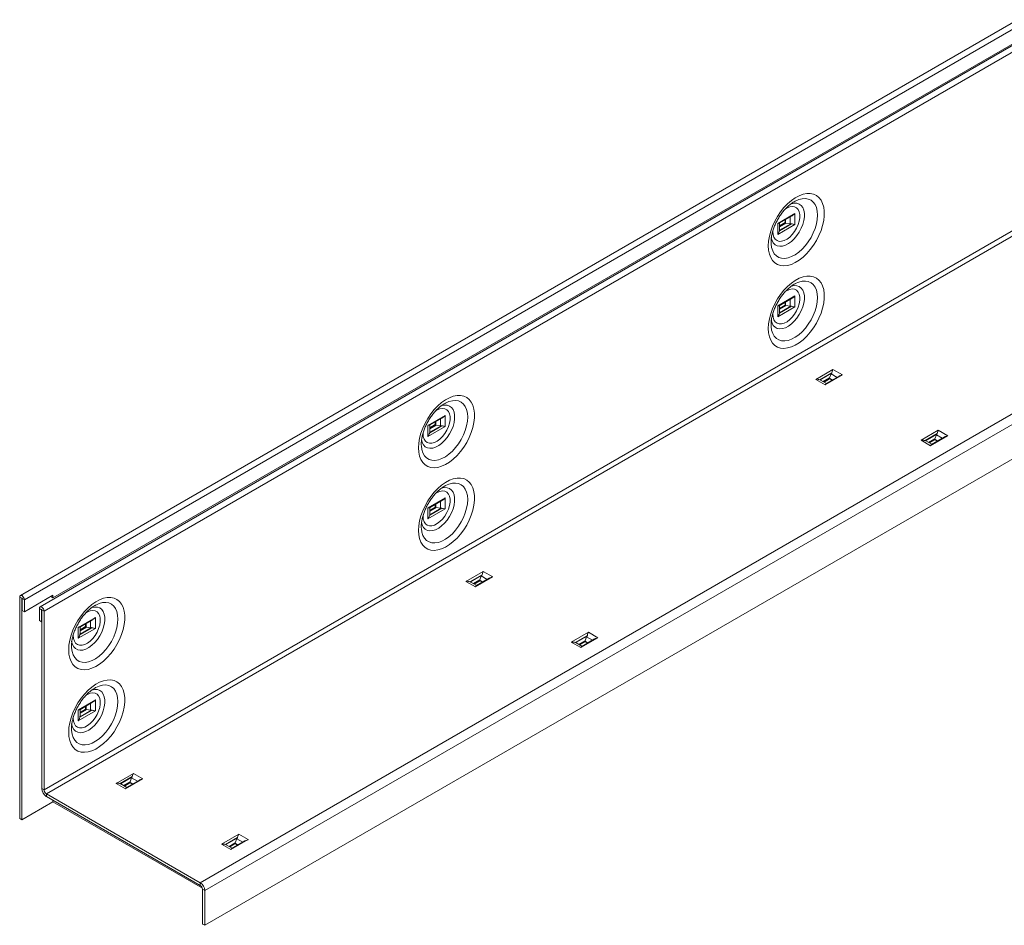
# Model space of a CAD drawing. Units: millimetres. Extents: x 4887 to 6987, y 404 to 3374.
# Drawn here: x 5982 to 6418, y 1988 to 2390 of the extents above; entities that cross this region are included whole.
import ezdxf

# ---------------------------------------------------------------- set-up
doc = ezdxf.new("R2010")
doc.units = ezdxf.units.MM
doc.layers.get('0').update_dxf_attribs({"lineweight": 13})

# ---------------------------------------------------------------- blocks, each defined once
blk = doc.blocks.new('65')
for p, q in [((336.78, -12.98), (-16.77, -217.08)), ((-15.84, -218.07), (337.72, -13.97)), ((341.41, -15.65), (-12.14, -219.76)), ((342.35, -16.64), (-11.21, -220.74)), ((380.11, -82.31), (26.55, -286.41)), ((380.11, -90.47), (26.55, -294.58)), ((-16.93, -217.44), (-16.93, -269.47)), ((-16.4, -217.74), (-16.93, -217.44)), ((-16.4, -217.74), (-16.38, -217.73)), ((-16.4, -217.74), (-16.4, -269.78)), ((-16.37, -220.6), (-16.37, -217.76)), ((-16.37, -217.76), (-15.84, -218.07)), ((-15.84, -220.91), (-15.84, -218.07)), ((-16.37, -220.6), (-15.84, -220.91)), ((-12.3, -220.11), (-12.3, -222.95)), ((-11.77, -220.42), (-12.3, -220.11)), ((-11.75, -220.41), (-11.77, -220.42)), ((-11.77, -220.42), (-11.77, -223.25)), ((-11.74, -220.44), (-11.74, -262.47)), ((-11.74, -220.44), (-11.21, -220.74)), ((-11.21, -220.74), (-11.21, -262.78)), ((-11.77, -223.25), (-12.3, -222.95)), ((-11.74, -223.23), (-11.77, -223.25)), ((112.69, -228.05), (116.74, -225.71)), ((118.97, -227), (116.74, -225.71)), ((114.91, -229.34), (112.69, -228.05)), ((114.91, -229.34), (118.97, -227)), ((118.16, -227.3), (115.14, -229.05)), ((115.93, -227.78), (116.63, -228.19)), ((117.68, -227.58), (116.3, -226.78)), ((-11.74, -262.47), (-11.21, -262.78)), ((-10.67, -263.69), (25.49, -284.57)), ((-10.67, -263.69), (-10.67, -264.31)), ((-16.4, -269.78), (-9.15, -265.59)), ((-10.67, -264.31), (25.49, -285.19)), ((-9.15, -265.19), (-9.15, -265.59)), ((-9.15, -265.59), (25.99, -285.88)), ((-16.4, -269.78), (-16.93, -269.47)), ((25.49, -285.19), (25.49, -284.57)), ((26.02, -294.27), (26.02, -286.1)), ((26.02, -286.1), (26.55, -286.41)), ((26.55, -294.58), (26.55, -286.41)), ((26.55, -294.58), (26.02, -294.27))]:
    blk.add_line(p, q)
at = {"lineweight": 0}
for p, q in [((320.04, -27.62), (-9.12, -217.64)), ((-11.21, -262.78), (342.35, -58.67)), ((-10.67, -263.69), (342.88, -59.59)), ((25.49, -284.57), (379.05, -80.47)), ((161.21, -129.66), (165.26, -127.32)), ((161.58, -129.61), (164.6, -127.87)), ((161.65, -130.23), (162.93, -129.48)), ((161.65, -129.57), (161.65, -131.17)), ((162.93, -129.48), (162.93, -128.83)), ((163.07, -128.75), (163.07, -129.56)), ((164.12, -128.14), (164.12, -129.75)), ((165.26, -127.32), (165.26, -129.89)), ((160.06, -131.61), (160.07, -131.31)), ((161.21, -129.66), (161.21, -132.23)), ((161.21, -132.23), (165.26, -129.89)), ((164.46, -129.74), (161.62, -131.38)), ((161.64, -131.28), (164.32, -129.73)), ((163.13, -129.58), (161.65, -130.44)), ((163.13, -129.58), (164.12, -129.75)), ((159.65, -134.33), (159.64, -133.78)), ((161.21, -149.05), (165.26, -146.71)), ((161.58, -149), (164.6, -147.26)), ((164.12, -147.54), (164.12, -149.14)), ((165.26, -146.71), (165.26, -149.29)), ((161.21, -149.05), (161.21, -151.63)), ((161.21, -151.63), (165.26, -149.29)), ((164.46, -149.14), (161.62, -150.77)), ((161.64, -150.67), (164.32, -149.13)), ((161.65, -149.62), (162.93, -148.88)), ((161.65, -148.96), (161.65, -150.57)), ((163.13, -148.98), (161.65, -149.83)), ((162.93, -148.88), (162.93, -148.22)), ((163.07, -148.15), (163.07, -148.95)), ((163.13, -148.98), (164.12, -149.14)), ((160.06, -151.01), (160.07, -150.7)), ((159.65, -153.73), (159.64, -153.17)), ((170.14, -166.31), (174.19, -163.97)), ((176.42, -165.26), (174.19, -163.97)), ((172.37, -167.6), (170.14, -166.31)), ((171.08, -166.39), (173.92, -164.75)), ((173.86, -164.87), (171.18, -166.42)), ((172.66, -167.27), (171.27, -166.47)), ((171.91, -166.83), (173.39, -165.98)), ((173.38, -166.2), (172.09, -166.94)), ((172.37, -167.6), (176.42, -165.26)), ((175.61, -165.56), (172.59, -167.31)), ((173.38, -166.04), (174.08, -166.45)), ((173.95, -166.52), (173.38, -166.2)), ((173.39, -165.98), (173.75, -165.04)), ((175.14, -165.84), (173.75, -165.04)), ((79.01, -177.11), (83.06, -174.78)), ((79.38, -177.06), (82.4, -175.32)), ((81.92, -175.6), (81.92, -177.2)), ((83.06, -174.78), (83.06, -177.35)), ((79.01, -177.11), (79.01, -179.69)), ((79.01, -179.69), (83.06, -177.35)), ((82.26, -177.2), (79.42, -178.84)), ((79.44, -178.73), (82.12, -177.19)), ((79.45, -177.68), (80.73, -176.94)), ((79.45, -177.03), (79.45, -178.63)), ((80.93, -177.04), (79.45, -177.89)), ((80.73, -176.94), (80.73, -176.28)), ((80.87, -176.21), (80.87, -177.01)), ((80.93, -177.04), (81.92, -177.2)), ((77.86, -179.07), (77.87, -178.76)), ((194.89, -180.6), (198.94, -178.26)), ((195.83, -180.67), (198.67, -179.03)), ((198.61, -179.16), (195.93, -180.71)), ((196.66, -181.12), (198.14, -180.27)), ((198.13, -180.48), (196.84, -181.23)), ((197.12, -181.89), (201.17, -179.55)), ((200.36, -179.85), (197.34, -181.59)), ((198.13, -180.33), (198.83, -180.73)), ((198.7, -180.81), (198.13, -180.48)), ((198.14, -180.27), (198.5, -179.32)), ((199.89, -180.12), (198.5, -179.32)), ((201.17, -179.55), (198.94, -178.26)), ((77.45, -181.79), (77.44, -181.24)), ((197.12, -181.89), (194.89, -180.6)), ((197.41, -181.55), (196.02, -180.75)), ((79.01, -196.51), (83.06, -194.17)), ((83.06, -194.17), (83.06, -196.74)), ((79.01, -196.51), (79.01, -199.08)), ((79.38, -196.46), (82.4, -194.71)), ((82.26, -196.59), (79.42, -198.23)), ((79.44, -198.13), (82.12, -196.58)), ((79.45, -197.07), (80.73, -196.33)), ((79.45, -196.42), (79.45, -198.02)), ((80.93, -196.43), (79.45, -197.28)), ((80.73, -196.33), (80.73, -195.68)), ((80.87, -195.6), (80.87, -196.41)), ((80.93, -196.43), (81.92, -196.59)), ((81.92, -194.99), (81.92, -196.59)), ((77.86, -198.46), (77.87, -198.15)), ((79.01, -199.08), (83.06, -196.74)), ((77.45, -201.18), (77.44, -200.63)), ((87.94, -213.77), (91.99, -211.43)), ((88.88, -213.84), (91.72, -212.2)), ((91.66, -212.33), (88.98, -213.87)), ((90.17, -215.05), (94.22, -212.71)), ((91.19, -213.43), (91.55, -212.49)), ((92.94, -213.29), (91.55, -212.49)), ((94.22, -212.71), (91.99, -211.43)), ((90.17, -215.05), (87.94, -213.77)), ((90.46, -214.72), (89.07, -213.92)), ((89.71, -214.29), (91.19, -213.43)), ((91.18, -213.65), (89.89, -214.39)), ((93.41, -213.02), (90.39, -214.76)), ((91.18, -213.5), (91.88, -213.9)), ((91.75, -213.98), (91.18, -213.65)), ((-9.12, -217.03), (-15.84, -220.91)), ((-9.65, -217.34), (-9.12, -217.64)), ((-9.65, -217.34), (-9.65, -217.34)), ((-9.12, -217.64), (-9.12, -217.03)), ((-3.19, -224.57), (0.86, -222.23)), ((-2.82, -224.52), (0.2, -222.77)), ((-2.76, -225.13), (-1.47, -224.39)), ((-1.47, -224.39), (-1.47, -223.74)), ((-1.34, -223.66), (-1.34, -224.47)), ((-0.28, -223.05), (-0.28, -224.65)), ((0.86, -222.23), (0.86, -224.8)), ((-4.35, -226.52), (-4.34, -226.21)), ((-3.19, -224.57), (-3.19, -227.14)), ((-3.19, -227.14), (0.86, -224.8)), ((0.06, -224.65), (-2.78, -226.29)), ((-2.76, -224.48), (-2.76, -226.08)), ((-1.27, -224.49), (-2.76, -225.35)), ((-2.76, -226.19), (-0.08, -224.64)), ((-1.27, -224.49), (-0.28, -224.65)), ((113.63, -228.13), (116.47, -226.49)), ((116.4, -226.61), (113.73, -228.16)), ((-4.75, -229.24), (-4.76, -228.69)), ((115.21, -229.01), (113.82, -228.21)), ((114.46, -228.57), (115.94, -227.72)), ((115.93, -227.94), (114.64, -228.68)), ((116.5, -228.26), (115.93, -227.94)), ((115.94, -227.72), (116.3, -226.78)), ((-3.19, -243.96), (0.86, -241.62)), ((-2.82, -243.91), (0.2, -242.17)), ((-0.28, -242.44), (-0.28, -244.05)), ((0.86, -241.62), (0.86, -244.19)), ((-3.19, -243.96), (-3.19, -246.53)), ((-3.19, -246.53), (0.86, -244.19)), ((0.06, -244.04), (-2.78, -245.68)), ((-2.76, -244.53), (-1.47, -243.78)), ((-2.76, -243.87), (-2.76, -245.48)), ((-1.27, -243.88), (-2.76, -244.74)), ((-2.76, -245.58), (-0.08, -244.03)), ((-1.47, -243.78), (-1.47, -243.13)), ((-1.34, -243.05), (-1.34, -243.86)), ((-1.27, -243.88), (-0.28, -244.05)), ((-4.35, -245.91), (-4.34, -245.61)), ((-4.75, -248.63), (-4.76, -248.08)), ((5.74, -261.22), (9.79, -258.88)), ((12.02, -260.17), (9.79, -258.88)), ((7.96, -262.51), (5.74, -261.22)), ((6.68, -261.29), (9.52, -259.65)), ((9.45, -259.78), (6.78, -261.33)), ((8.26, -262.17), (6.87, -261.37)), ((7.51, -261.74), (8.99, -260.89)), ((8.98, -261.1), (7.69, -261.85)), ((7.96, -262.51), (12.02, -260.17)), ((11.21, -260.47), (8.19, -262.21)), ((8.98, -260.95), (9.68, -261.35)), ((9.55, -261.43), (8.98, -261.1)), ((8.99, -260.89), (9.35, -259.94)), ((10.73, -260.74), (9.35, -259.94)), ((30.49, -275.51), (34.54, -273.17)), ((31.43, -275.58), (34.27, -273.94)), ((34.2, -274.07), (31.52, -275.61)), ((32.26, -276.03), (33.74, -275.17)), ((32.71, -276.79), (36.76, -274.45)), ((35.96, -274.76), (32.94, -276.5)), ((33.73, -275.24), (34.43, -275.64)), ((33.74, -275.17), (34.1, -274.23)), ((35.48, -275.03), (34.1, -274.23)), ((36.76, -274.45), (34.54, -273.17)), ((32.71, -276.79), (30.49, -275.51)), ((33.01, -276.46), (31.62, -275.66)), ((33.73, -275.39), (32.44, -276.13)), ((34.29, -275.72), (33.73, -275.39))]:
    blk.add_line(p, q, dxfattribs=at)
at = {"lineweight": 0, "flags": 128}
for points in [[(158.98, -134.93), (159.05, -135.95), (159.24, -136.88), (159.55, -137.7), (159.98, -138.38), (160.52, -138.93), (161.16, -139.33), (161.89, -139.56), (162.68, -139.63), (163.54, -139.54), (164.43, -139.28), (165.34, -138.86), (166.26, -138.3), (167.17, -137.59), (168.04, -136.76), (168.87, -135.81), (169.63, -134.78), (170.31, -133.67), (170.9, -132.52), (171.39, -131.34), (171.76, -130.15), (172.02, -128.99), (172.15, -127.86), (172.15, -126.8), (172.02, -125.82), (171.76, -124.95), (171.39, -124.19), (170.9, -123.57), (170.31, -123.1), (169.63, -122.79), (168.87, -122.63), (168.04, -122.64), (167.17, -122.82), (166.26, -123.16), (165.34, -123.65), (164.43, -124.29), (163.54, -125.06), (162.68, -125.95), (161.89, -126.94), (161.16, -128.01), (160.52, -129.15), (159.98, -130.32), (159.55, -131.5), (159.24, -132.68), (159.05, -133.83), (158.98, -134.93)], [(159.67, -132.94), (159.68, -133.01), (159.87, -133.69), (160.17, -134.24), (160.59, -134.66), (161.1, -134.93), (161.69, -135.04), (162.34, -134.99), (163.03, -134.77), (163.73, -134.4), (164.43, -133.89), (165.1, -133.25), (165.72, -132.5), (166.28, -131.68), (166.74, -130.79), (167.1, -129.89), (167.35, -128.98), (167.48, -128.1), (167.48, -127.29), (167.35, -126.56), (167.1, -125.94), (166.74, -125.45), (166.28, -125.1), (165.72, -124.91), (165.1, -124.89), (164.43, -125.02), (164.22, -125.1)], [(165.18, -124.5), (165.31, -124.43), (165.34, -124.42)], [(165.34, -124.42), (166.14, -124.07), (166.94, -123.86), (167.7, -123.81), (168.4, -123.93), (169.03, -124.21), (169.56, -124.65), (169.99, -125.23), (170.3, -125.95), (170.49, -126.78), (170.55, -127.7)], [(162.94, -126.29), (163.4, -126.02), (164.04, -125.76), (164.64, -125.67), (165.19, -125.75), (165.65, -125.99), (166.02, -126.39), (166.27, -126.93), (166.4, -127.58), (166.4, -128.32), (166.27, -129.12), (166.02, -129.95), (165.65, -130.78), (165.19, -131.56), (164.64, -132.27), (164.04, -132.87), (163.4, -133.35), (162.76, -133.69), (162.13, -133.86), (161.56, -133.87), (161.05, -133.71), (160.63, -133.38), (160.31, -132.91), (160.12, -132.32), (160.06, -131.61), (160.06, -131.61)], [(170.55, -127.7), (170.49, -128.7), (170.3, -129.75), (169.99, -130.82), (169.56, -131.9), (169.03, -132.95), (168.4, -133.95), (167.7, -134.88), (166.94, -135.72), (166.14, -136.44), (165.31, -137.03), (164.47, -137.47), (163.65, -137.76), (162.86, -137.89), (162.13, -137.85), (161.47, -137.65), (160.89, -137.29), (160.41, -136.78), (160.04, -136.13), (159.78, -135.35), (159.66, -134.47), (159.65, -134.33)], [(162.93, -129.48), (162.95, -129.5), (162.97, -129.51), (163, -129.52), (163.02, -129.53), (163.04, -129.55), (163.07, -129.56)], [(158.98, -154.32), (159.05, -155.34), (159.24, -156.27), (159.55, -157.09), (159.98, -157.78), (160.52, -158.32), (161.16, -158.72), (161.89, -158.95), (162.68, -159.02), (163.54, -158.93), (164.43, -158.67), (165.34, -158.26), (166.26, -157.69), (167.17, -156.98), (168.04, -156.15), (168.87, -155.21), (169.63, -154.17), (170.31, -153.07), (170.9, -151.91), (171.39, -150.73), (171.76, -149.55), (172.02, -148.38), (172.15, -147.25), (172.15, -146.19), (172.02, -145.21), (171.76, -144.34), (171.39, -143.59), (170.9, -142.97), (170.31, -142.49), (169.63, -142.18), (168.87, -142.03), (168.04, -142.04), (167.17, -142.21), (166.26, -142.55), (165.34, -143.05), (164.43, -143.68), (163.54, -144.46), (162.68, -145.35), (161.89, -146.34), (161.16, -147.41), (160.52, -148.54), (159.98, -149.71), (159.55, -150.9), (159.24, -152.08), (159.05, -153.23), (158.98, -154.32)], [(165.34, -143.81), (166.14, -143.46), (166.94, -143.25), (167.7, -143.2), (168.4, -143.32), (169.03, -143.6), (169.56, -144.04), (169.99, -144.62), (170.3, -145.34), (170.49, -146.17), (170.55, -147.09)], [(159.67, -152.34), (159.68, -152.4), (159.87, -153.08), (160.17, -153.64), (160.59, -154.06), (161.1, -154.32), (161.69, -154.43), (162.34, -154.38), (163.03, -154.16), (163.73, -153.79), (164.43, -153.28), (165.1, -152.64), (165.72, -151.9), (166.28, -151.07), (166.74, -150.19), (167.1, -149.28), (167.35, -148.37), (167.48, -147.5), (167.48, -146.68), (167.35, -145.95), (167.1, -145.33), (166.74, -144.84), (166.28, -144.5), (165.72, -144.31), (165.1, -144.28), (164.43, -144.41), (164.22, -144.49)], [(162.94, -145.68), (163.4, -145.41), (164.04, -145.15), (164.64, -145.06), (165.19, -145.14), (165.65, -145.38), (166.02, -145.78), (166.27, -146.32), (166.4, -146.97), (166.4, -147.71), (166.27, -148.52), (166.02, -149.35), (165.65, -150.17), (165.19, -150.95), (164.64, -151.66), (164.04, -152.27), (163.4, -152.75), (162.76, -153.08), (162.13, -153.25), (161.56, -153.26), (161.05, -153.1), (160.63, -152.78), (160.31, -152.31), (160.12, -151.71), (160.06, -151.01), (160.06, -151.01)], [(165.18, -143.9), (165.31, -143.83), (165.34, -143.81)], [(170.55, -147.09), (170.49, -148.09), (170.3, -149.14), (169.99, -150.22), (169.56, -151.29), (169.03, -152.34), (168.4, -153.34), (167.7, -154.27), (166.94, -155.11), (166.14, -155.83), (165.31, -156.42), (164.47, -156.86), (163.65, -157.15), (162.86, -157.28), (162.13, -157.24), (161.47, -157.04), (160.89, -156.68), (160.41, -156.17), (160.04, -155.52), (159.78, -154.75), (159.66, -153.87), (159.65, -153.73)], [(162.93, -148.88), (162.95, -148.89), (162.97, -148.9), (163, -148.91), (163.02, -148.93), (163.04, -148.94), (163.07, -148.95)], [(173.38, -166.04), (173.38, -166.07), (173.38, -166.1), (173.38, -166.12), (173.38, -166.15), (173.38, -166.17), (173.38, -166.2)], [(76.78, -182.38), (76.84, -183.4), (77.04, -184.33), (77.35, -185.15), (77.78, -185.84), (78.32, -186.38), (78.96, -186.78), (79.69, -187.01), (80.48, -187.09), (81.33, -186.99), (82.23, -186.73), (83.14, -186.32), (84.06, -185.75), (84.96, -185.04), (85.84, -184.21), (86.67, -183.27), (87.43, -182.23), (88.11, -181.13), (88.7, -179.97), (89.19, -178.79), (89.56, -177.61), (89.82, -176.44), (89.94, -175.31), (89.94, -174.25), (89.82, -173.28), (89.56, -172.4), (89.19, -171.65), (88.7, -171.03), (88.11, -170.56), (87.43, -170.24), (86.67, -170.09), (85.84, -170.1), (84.96, -170.27), (84.06, -170.61), (83.14, -171.11), (82.23, -171.74), (81.33, -172.52), (80.48, -173.41), (79.69, -174.4), (78.96, -175.47), (78.32, -176.6), (77.78, -177.77), (77.35, -178.96), (77.04, -180.14), (76.84, -181.29), (76.78, -182.38)], [(77.47, -180.4), (77.48, -180.46), (77.67, -181.14), (77.97, -181.7), (78.39, -182.12), (78.9, -182.39), (79.49, -182.49), (80.14, -182.44), (80.82, -182.22), (81.53, -181.85), (82.23, -181.34), (82.9, -180.7), (83.52, -179.96), (84.07, -179.13), (84.54, -178.25), (84.9, -177.34), (85.15, -176.43), (85.27, -175.56), (85.27, -174.74), (85.15, -174.01), (84.9, -173.39), (84.54, -172.9), (84.07, -172.56), (83.52, -172.37), (82.9, -172.34), (82.23, -172.48), (82.02, -172.55)], [(80.74, -173.74), (81.2, -173.47), (81.83, -173.21), (82.44, -173.12), (82.98, -173.2), (83.45, -173.44), (83.82, -173.84), (84.07, -174.38), (84.2, -175.03), (84.2, -175.78), (84.07, -176.58), (83.82, -177.41), (83.45, -178.23), (82.98, -179.01), (82.44, -179.72), (81.83, -180.33), (81.2, -180.81), (80.56, -181.14), (79.93, -181.31), (79.35, -181.32), (78.84, -181.16), (78.43, -180.84), (78.11, -180.37), (77.92, -179.77), (77.86, -179.07), (77.86, -179.07)], [(82.98, -171.96), (83.1, -171.89), (83.14, -171.87)], [(83.14, -171.87), (83.93, -171.52), (84.74, -171.31), (85.5, -171.26), (86.2, -171.38), (86.83, -171.67), (87.36, -172.1), (87.79, -172.69), (88.1, -173.4), (88.29, -174.23), (88.35, -175.15)], [(88.35, -175.15), (88.29, -176.15), (88.1, -177.2), (87.79, -178.28), (87.36, -179.35), (86.83, -180.4), (86.2, -181.41), (85.5, -182.33), (84.74, -183.17), (83.93, -183.89), (83.1, -184.48), (82.27, -184.92), (81.45, -185.21), (80.66, -185.34), (79.93, -185.31), (79.27, -185.1), (78.69, -184.74), (78.21, -184.23), (77.83, -183.58), (77.58, -182.81), (77.46, -181.93), (77.45, -181.79)], [(198.13, -180.33), (198.13, -180.36), (198.13, -180.38), (198.13, -180.41), (198.13, -180.44), (198.13, -180.46), (198.13, -180.48)], [(76.78, -201.78), (76.84, -202.8), (77.04, -203.73), (77.35, -204.54), (77.78, -205.23), (78.32, -205.78), (78.96, -206.17), (79.69, -206.41), (80.48, -206.48), (81.33, -206.38), (82.23, -206.13), (83.14, -205.71), (84.06, -205.14), (84.96, -204.43), (85.84, -203.6), (86.67, -202.66), (87.43, -201.63), (88.11, -200.52), (88.7, -199.37), (89.19, -198.18), (89.56, -197), (89.82, -195.83), (89.94, -194.71), (89.94, -193.65), (89.82, -192.67), (89.56, -191.79), (89.19, -191.04), (88.7, -190.42), (88.11, -189.95), (87.43, -189.63), (86.67, -189.48), (85.84, -189.49), (84.96, -189.67), (84.06, -190.01), (83.14, -190.5), (82.23, -191.14), (81.33, -191.91), (80.48, -192.8), (79.69, -193.79), (78.96, -194.86), (78.32, -195.99), (77.78, -197.16), (77.35, -198.35), (77.04, -199.53), (76.84, -200.68), (76.78, -201.78)], [(77.47, -199.79), (77.48, -199.86), (77.67, -200.53), (77.97, -201.09), (78.39, -201.51), (78.9, -201.78), (79.49, -201.89), (80.14, -201.83), (80.82, -201.62), (81.53, -201.25), (82.23, -200.73), (82.9, -200.09), (83.52, -199.35), (84.07, -198.52), (84.54, -197.64), (84.9, -196.73), (85.15, -195.83), (85.27, -194.95), (85.27, -194.14), (85.15, -193.41), (84.9, -192.79), (84.54, -192.3), (84.07, -191.95), (83.52, -191.76), (82.9, -191.73), (82.23, -191.87), (82.02, -191.94)], [(82.98, -191.35), (83.1, -191.28), (83.14, -191.26)], [(83.14, -191.26), (83.93, -190.91), (84.74, -190.7), (85.5, -190.66), (86.2, -190.78), (86.83, -191.06), (87.36, -191.5), (87.79, -192.08), (88.1, -192.79), (88.29, -193.62), (88.35, -194.55)], [(80.74, -193.14), (81.2, -192.86), (81.83, -192.61), (82.44, -192.52), (82.98, -192.59), (83.45, -192.84), (83.82, -193.24), (84.07, -193.77), (84.2, -194.43), (84.2, -195.17), (84.07, -195.97), (83.82, -196.8), (83.45, -197.62), (82.98, -198.41), (82.44, -199.11), (81.83, -199.72), (81.2, -200.2), (80.56, -200.53), (79.93, -200.71), (79.35, -200.71), (78.84, -200.55), (78.43, -200.23), (78.11, -199.76), (77.92, -199.16), (77.86, -198.46), (77.86, -198.46)], [(88.35, -194.55), (88.29, -195.55), (88.1, -196.6), (87.79, -197.67), (87.36, -198.75), (86.83, -199.8), (86.2, -200.8), (85.5, -201.73), (84.74, -202.56), (83.93, -203.28), (83.1, -203.87), (82.27, -204.32), (81.45, -204.61), (80.66, -204.74), (79.93, -204.7), (79.27, -204.5), (78.69, -204.14), (78.21, -203.62), (77.83, -202.97), (77.58, -202.2), (77.46, -201.32), (77.45, -201.18)], [(91.18, -213.5), (91.18, -213.52), (91.18, -213.55), (91.18, -213.58), (91.18, -213.6), (91.18, -213.63), (91.18, -213.65)], [(-5.42, -229.84), (-5.36, -230.86), (-5.17, -231.79), (-4.85, -232.6), (-4.42, -233.29), (-3.88, -233.84), (-3.24, -234.23), (-2.52, -234.47), (-1.72, -234.54), (-0.87, -234.44), (0.02, -234.19), (0.94, -233.77), (1.86, -233.2), (2.76, -232.5), (3.64, -231.66), (4.46, -230.72), (5.23, -229.69), (5.91, -228.58), (6.5, -227.43), (6.99, -226.25), (7.36, -225.06), (7.62, -223.89), (7.74, -222.77), (7.74, -221.71), (7.62, -220.73), (7.36, -219.85), (6.99, -219.1), (6.5, -218.48), (5.91, -218.01), (5.23, -217.69), (4.46, -217.54), (3.64, -217.55), (2.76, -217.73), (1.86, -218.07), (0.94, -218.56), (0.02, -219.2), (-0.87, -219.97), (-1.72, -220.86), (-2.52, -221.85), (-3.24, -222.92), (-3.88, -224.05), (-4.42, -225.23), (-4.85, -226.41), (-5.17, -227.59), (-5.36, -228.74), (-5.42, -229.84)], [(-4.73, -227.85), (-4.72, -227.92), (-4.53, -228.59), (-4.23, -229.15), (-3.81, -229.57), (-3.3, -229.84), (-2.71, -229.95), (-2.06, -229.89), (-1.38, -229.68), (-0.67, -229.31), (0.03, -228.79), (0.7, -228.16), (1.32, -227.41), (1.87, -226.58), (2.34, -225.7), (2.7, -224.79), (2.95, -223.89), (3.07, -223.01), (3.07, -222.2), (2.95, -221.47), (2.7, -220.85), (2.34, -220.36), (1.87, -220.01), (1.32, -219.82), (0.7, -219.79), (0.03, -219.93), (-0.18, -220)], [(0.78, -219.41), (0.9, -219.34), (0.94, -219.32)], [(0.94, -219.32), (1.73, -218.97), (2.54, -218.76), (3.3, -218.72), (4, -218.84), (4.63, -219.12), (5.16, -219.56), (5.58, -220.14), (5.9, -220.85), (6.09, -221.68), (6.15, -222.61)], [(-1.46, -221.2), (-1, -220.92), (-0.37, -220.67), (0.24, -220.58), (0.78, -220.66), (1.25, -220.9), (1.62, -221.3), (1.87, -221.83), (2, -222.49), (2, -223.23), (1.87, -224.03), (1.62, -224.86), (1.25, -225.68), (0.78, -226.47), (0.24, -227.17), (-0.37, -227.78), (-1, -228.26), (-1.65, -228.59), (-2.27, -228.77), (-2.85, -228.77), (-3.36, -228.61), (-3.78, -228.29), (-4.09, -227.82), (-4.28, -227.22), (-4.35, -226.52), (-4.35, -226.52)], [(6.15, -222.61), (6.09, -223.61), (5.9, -224.66), (5.58, -225.73), (5.16, -226.81), (4.63, -227.86), (4, -228.86), (3.3, -229.79), (2.54, -230.62), (1.73, -231.34), (0.9, -231.93), (0.07, -232.38), (-0.75, -232.67), (-1.54, -232.8), (-2.27, -232.76), (-2.94, -232.56), (-3.51, -232.2), (-4, -231.69), (-4.37, -231.03), (-4.62, -230.26), (-4.75, -229.38), (-4.75, -229.24)], [(115.93, -227.78), (115.93, -227.81), (115.93, -227.84), (115.93, -227.87), (115.93, -227.89), (115.93, -227.92), (115.93, -227.94)], [(-5.42, -249.23), (-5.36, -250.25), (-5.17, -251.18), (-4.85, -252), (-4.42, -252.68), (-3.88, -253.23), (-3.24, -253.63), (-2.52, -253.86), (-1.72, -253.93), (-0.87, -253.84), (0.02, -253.58), (0.94, -253.16), (1.86, -252.6), (2.76, -251.89), (3.64, -251.06), (4.46, -250.11), (5.23, -249.08), (5.91, -247.97), (6.5, -246.82), (6.99, -245.64), (7.36, -244.45), (7.62, -243.29), (7.74, -242.16), (7.74, -241.1), (7.62, -240.12), (7.36, -239.25), (6.99, -238.49), (6.5, -237.87), (5.91, -237.4), (5.23, -237.09), (4.46, -236.93), (3.64, -236.94), (2.76, -237.12), (1.86, -237.46), (0.94, -237.95), (0.02, -238.59), (-0.87, -239.36), (-1.72, -240.25), (-2.52, -241.24), (-3.24, -242.32), (-3.88, -243.45), (-4.42, -244.62), (-4.85, -245.81), (-5.17, -246.98), (-5.36, -248.13), (-5.42, -249.23)], [(0.94, -238.72), (1.73, -238.37), (2.54, -238.16), (3.3, -238.11), (4, -238.23), (4.63, -238.51), (5.16, -238.95), (5.58, -239.53), (5.9, -240.25), (6.09, -241.08), (6.15, -242)], [(-4.73, -247.24), (-4.72, -247.31), (-4.53, -247.99), (-4.23, -248.54), (-3.81, -248.96), (-3.3, -249.23), (-2.71, -249.34), (-2.06, -249.29), (-1.38, -249.07), (-0.67, -248.7), (0.03, -248.19), (0.7, -247.55), (1.32, -246.8), (1.87, -245.98), (2.34, -245.09), (2.7, -244.19), (2.95, -243.28), (3.07, -242.4), (3.07, -241.59), (2.95, -240.86), (2.7, -240.24), (2.34, -239.75), (1.87, -239.4), (1.32, -239.21), (0.7, -239.19), (0.03, -239.32), (-0.18, -239.4)], [(-1.46, -240.59), (-1, -240.32), (-0.37, -240.06), (0.24, -239.97), (0.78, -240.05), (1.25, -240.29), (1.62, -240.69), (1.87, -241.23), (2, -241.88), (2, -242.62), (1.87, -243.43), (1.62, -244.25), (1.25, -245.08), (0.78, -245.86), (0.24, -246.57), (-0.37, -247.17), (-1, -247.65), (-1.65, -247.99), (-2.27, -248.16), (-2.85, -248.17), (-3.36, -248.01), (-3.78, -247.68), (-4.09, -247.21), (-4.28, -246.62), (-4.35, -245.91), (-4.35, -245.91)], [(0.78, -238.8), (0.9, -238.73), (0.94, -238.72)], [(6.15, -242), (6.09, -243), (5.9, -244.05), (5.58, -245.12), (5.16, -246.2), (4.63, -247.25), (4, -248.25), (3.3, -249.18), (2.54, -250.02), (1.73, -250.74), (0.9, -251.33), (0.07, -251.77), (-0.75, -252.06), (-1.54, -252.19), (-2.27, -252.15), (-2.94, -251.95), (-3.51, -251.59), (-4, -251.08), (-4.37, -250.43), (-4.62, -249.65), (-4.75, -248.77), (-4.75, -248.63)], [(8.98, -260.95), (8.98, -260.98), (8.98, -261), (8.98, -261.03), (8.98, -261.06), (8.98, -261.08), (8.98, -261.1)], [(33.73, -275.24), (33.73, -275.26), (33.73, -275.29), (33.73, -275.32), (33.73, -275.35), (33.73, -275.37), (33.73, -275.39)]]:
    blk.add_lwpolyline(points, dxfattribs=at)
at = {"flags": 128}
for points in [[(-15.84, -218.07), (-15.88, -217.8), (-16, -217.53), (-16.18, -217.29), (-16.38, -217.12), (-16.59, -217.05), (-16.77, -217.08), (-16.89, -217.22), (-16.93, -217.44)], [(-16.37, -217.76), (-16.37, -217.76), (-16.37, -217.75), (-16.38, -217.74), (-16.38, -217.73), (-16.39, -217.73), (-16.4, -217.73), (-16.4, -217.74), (-16.4, -217.74)], [(-11.21, -220.74), (-11.25, -220.48), (-11.37, -220.2), (-11.54, -219.96), (-11.75, -219.79), (-11.96, -219.72), (-12.14, -219.76), (-12.26, -219.89), (-12.3, -220.11)], [(-11.74, -220.44), (-11.74, -220.43), (-11.74, -220.42), (-11.75, -220.41), (-11.75, -220.41), (-11.76, -220.4), (-11.77, -220.41), (-11.77, -220.41), (-11.77, -220.42)]]:
    blk.add_lwpolyline(points, dxfattribs=at)
for centre, radius, start, end in [((-9.43, -262.36), 2.31, 182.6055, 237.3945), ((-10.05, -262.72), 1.15, 182.6055, 237.3945), ((24.25, -286.52), 2.31, 2.6055, 57.3945), ((24.87, -286.16), 1.15, 2.6054, 57.3945)]:
    blk.add_arc(centre, radius, start, end)
at = {"lineweight": 0}
for centre, major_axis, ratio, start_param, end_param in [((163.12, -129.48), (0.121, -0.061), 0.716124, 4.63086, 5.124265), ((160, -131.25), (1.64, 0.09), 0.537504, 6.151513, 6.270293), ((164.15, -128.86), (1.64, 0.09), 0.537504, 4.666813, 4.785593), ((163.12, -148.87), (0.121, -0.061), 0.716124, 4.63086, 5.124265), ((164.15, -148.25), (1.64, 0.09), 0.537504, 4.666813, 4.785593), ((160, -150.65), (1.64, 0.09), 0.537504, 6.151513, 6.270293), ((170.38, -167.85), (0.9, 1.38), 0.537604, 0.012821, 0.131601), ((173.48, -166.04), (0.008, 0.135), 0.716072, 1.159047, 1.652452), ((174.53, -165.46), (0.9, 1.38), 0.537604, 1.497521, 1.616301), ((80.82, -176.99), (0.125, -0.072), 0.00007, 3.927031, 5.071269), ((80.92, -176.93), (0.121, -0.061), 0.716124, 4.63086, 5.124265), ((81.95, -176.31), (1.64, 0.09), 0.537504, 4.666813, 4.785593), ((77.8, -178.71), (1.64, 0.09), 0.537504, 6.151513, 6.270293), ((198.23, -180.33), (0.008, 0.135), 0.716072, 1.159047, 1.652452), ((199.28, -179.74), (0.9, 1.38), 0.537604, 1.497521, 1.616301), ((195.13, -182.14), (0.9, 1.38), 0.537604, 0.012821, 0.131601), ((80.82, -196.38), (0.125, -0.072), 0.00007, 3.927031, 5.071269), ((80.92, -196.33), (0.121, -0.061), 0.716124, 4.63086, 5.124265), ((81.95, -195.71), (1.64, 0.09), 0.537504, 4.666813, 4.785593), ((77.8, -198.1), (1.64, 0.09), 0.537504, 6.151513, 6.270293), ((92.33, -212.91), (0.9, 1.38), 0.537604, 1.497521, 1.616301), ((88.18, -215.3), (0.9, 1.38), 0.537604, 0.012821, 0.131601), ((91.28, -213.49), (0.008, 0.135), 0.716072, 1.159047, 1.652452), ((-1.38, -224.44), (0.125, -0.072), 0.00007, 3.927031, 5.071269), ((-4.4, -226.16), (1.64, 0.09), 0.537504, 6.151513, 6.270293), ((-1.28, -224.39), (0.121, -0.061), 0.716124, 4.63086, 5.124265), ((-0.25, -223.77), (1.64, 0.09), 0.537504, 4.666813, 4.785593), ((117.08, -227.2), (0.9, 1.38), 0.537604, 1.497521, 1.616301), ((112.93, -229.59), (0.9, 1.38), 0.537604, 0.012821, 0.131601), ((116.03, -227.78), (0.008, 0.135), 0.716072, 1.159047, 1.652452), ((-1.38, -243.84), (0.125, -0.072), 0.00007, 3.927031, 5.071269), ((-1.28, -243.78), (0.121, -0.061), 0.716124, 4.63086, 5.124265), ((-0.25, -243.16), (1.64, 0.09), 0.537504, 4.666813, 4.785593), ((-4.4, -245.55), (1.64, 0.09), 0.537504, 6.151513, 6.270293), ((5.98, -262.76), (0.9, 1.38), 0.537604, 0.012821, 0.131601), ((9.08, -260.95), (0.008, 0.135), 0.716072, 1.159047, 1.652452), ((10.13, -260.36), (0.9, 1.38), 0.537604, 1.497521, 1.616301), ((33.82, -275.23), (0.008, 0.135), 0.716072, 1.159047, 1.652452), ((34.88, -274.65), (0.9, 1.38), 0.537604, 1.497521, 1.616301), ((30.73, -277.05), (0.9, 1.38), 0.537604, 0.012821, 0.131601)]:
    blk.add_ellipse(centre, major_axis=major_axis, ratio=ratio, start_param=start_param, end_param=end_param, dxfattribs=at)
for points, knots in [([(159.64, -134.01), (159.64, -133.88), (159.65, -133.49), (159.73, -132.79), (159.91, -131.89), (160.19, -130.96), (160.57, -130), (161.03, -129.04), (161.57, -128.12), (162.17, -127.25), (162.82, -126.45), (163.5, -125.75), (164.19, -125.15), (164.81, -124.71), (165.17, -124.52), (165.32, -124.44)], [0, 0, 0, 0, 0.041708, 0.121784, 0.202655, 0.284384, 0.366824, 0.449759, 0.532953, 0.616157, 0.699049, 0.781387, 0.862947, 0.943548, 1, 1, 1, 1]), ([(165.26, -127.32), (165.17, -127.41), (164.97, -127.61), (164.73, -127.77), (164.59, -127.85)], [0, 0, 0, 0, 0.446137, 1, 1, 1, 1]), ([(161.58, -129.6), (161.55, -129.61), (161.49, -129.65), (161.36, -129.63), (161.24, -129.66), (161.21, -129.66)], [0, 0, 0, 0, 0.3043161, 0.8507527, 1, 1, 1, 1]), ([(161.21, -132.23), (161.22, -132.22), (161.31, -132.14), (161.48, -131.84), (161.56, -131.56), (161.62, -131.38)], [0, 0, 0, 0, 0.040675, 0.387292, 1, 1, 1, 1]), ([(161.62, -131.38), (161.62, -131.35), (161.63, -131.32), (161.64, -131.29), (161.64, -131.28)], [0, 0, 0, 0, 0.713311, 1, 1, 1, 1]), ([(164.32, -129.73), (164.35, -129.73), (164.4, -129.73), (164.45, -129.74), (164.46, -129.74)], [0, 0, 0, 0, 0.7496637, 1, 1, 1, 1]), ([(164.46, -129.74), (164.58, -129.77), (164.84, -129.84), (165.09, -129.91), (165.23, -129.9), (165.26, -129.89)], [0, 0, 0, 0, 0.411688, 0.873787, 1, 1, 1, 1]), ([(159.64, -153.4), (159.64, -153.27), (159.65, -152.89), (159.73, -152.18), (159.91, -151.29), (160.19, -150.35), (160.57, -149.39), (161.03, -148.44), (161.57, -147.51), (162.17, -146.64), (162.82, -145.85), (163.5, -145.14), (164.19, -144.55), (164.81, -144.1), (165.17, -143.91), (165.32, -143.83)], [0, 0, 0, 0, 0.041708, 0.121784, 0.202655, 0.284384, 0.366824, 0.449759, 0.532953, 0.616157, 0.699049, 0.781387, 0.862947, 0.943548, 1, 1, 1, 1]), ([(165.26, -146.71), (165.17, -146.8), (164.97, -147.01), (164.73, -147.16), (164.59, -147.25)], [0, 0, 0, 0, 0.446137, 1, 1, 1, 1]), ([(161.58, -148.99), (161.55, -149.01), (161.49, -149.04), (161.36, -149.02), (161.24, -149.05), (161.21, -149.05)], [0, 0, 0, 0, 0.304315, 0.850753, 1, 1, 1, 1]), ([(164.32, -149.13), (164.35, -149.13), (164.4, -149.12), (164.45, -149.13), (164.46, -149.14)], [0, 0, 0, 0, 0.7496668, 1, 1, 1, 1]), ([(164.46, -149.14), (164.58, -149.17), (164.84, -149.23), (165.09, -149.3), (165.23, -149.29), (165.26, -149.29)], [0, 0, 0, 0, 0.411687, 0.873788, 1, 1, 1, 1]), ([(161.21, -151.63), (161.22, -151.62), (161.31, -151.53), (161.48, -151.24), (161.56, -150.96), (161.62, -150.77)], [0, 0, 0, 0, 0.040675, 0.387292, 1, 1, 1, 1]), ([(161.62, -150.77), (161.62, -150.75), (161.63, -150.71), (161.64, -150.68), (161.64, -150.67)], [0, 0, 0, 0, 0.713311, 1, 1, 1, 1]), ([(174.19, -163.97), (174.15, -164.05), (174.04, -164.26), (173.98, -164.55), (173.92, -164.74), (173.92, -164.75)], [0, 0, 0, 0, 0.376215, 0.984411, 1, 1, 1, 1]), ([(171.08, -166.39), (170.96, -166.36), (170.68, -166.28), (170.32, -166.26), (170.15, -166.31), (170.14, -166.31)], [0, 0, 0, 0, 0.406758, 0.97354, 1, 1, 1, 1]), ([(171.18, -166.42), (171.16, -166.41), (171.13, -166.4), (171.09, -166.39), (171.08, -166.39)], [0, 0, 0, 0, 0.749665, 1, 1, 1, 1]), ([(173.92, -164.75), (173.91, -164.78), (173.89, -164.82), (173.86, -164.86), (173.86, -164.87)], [0, 0, 0, 0, 0.713312, 1, 1, 1, 1]), ([(175.62, -165.57), (175.69, -165.53), (175.93, -165.38), (176.23, -165.33), (176.41, -165.26), (176.42, -165.26)], [0, 0, 0, 0, 0.2982403, 0.9686997, 1, 1, 1, 1]), ([(172.37, -167.6), (172.41, -167.54), (172.5, -167.4), (172.57, -167.35), (172.6, -167.32)], [0, 0, 0, 0, 0.446242, 1, 1, 1, 1]), ([(77.44, -181.46), (77.44, -181.33), (77.45, -180.95), (77.53, -180.24), (77.71, -179.35), (77.99, -178.41), (78.37, -177.45), (78.83, -176.5), (79.37, -175.57), (79.97, -174.7), (80.62, -173.91), (81.3, -173.2), (81.99, -172.61), (82.61, -172.16), (82.97, -171.97), (83.12, -171.89)], [0, 0, 0, 0, 0.0417083, 0.1217839, 0.202655, 0.2843844, 0.3668238, 0.4497591, 0.5329536, 0.6161573, 0.6990489, 0.7813874, 0.8629474, 0.9435479, 1, 1, 1, 1]), ([(83.06, -174.78), (82.97, -174.87), (82.77, -175.07), (82.53, -175.22), (82.39, -175.31)], [0, 0, 0, 0, 0.446141, 1, 1, 1, 1]), ([(79.37, -177.05), (79.35, -177.07), (79.29, -177.1), (79.16, -177.08), (79.04, -177.11), (79.01, -177.11)], [0, 0, 0, 0, 0.304314, 0.850748, 1, 1, 1, 1]), ([(82.12, -177.19), (82.15, -177.19), (82.2, -177.18), (82.25, -177.19), (82.26, -177.2)], [0, 0, 0, 0, 0.74965, 1, 1, 1, 1]), ([(82.26, -177.2), (82.38, -177.23), (82.64, -177.29), (82.89, -177.37), (83.03, -177.35), (83.06, -177.35)], [0, 0, 0, 0, 0.411685, 0.873784, 1, 1, 1, 1]), ([(79.01, -179.69), (79.02, -179.68), (79.11, -179.59), (79.28, -179.3), (79.36, -179.02), (79.42, -178.84)], [0, 0, 0, 0, 0.0406747, 0.3872974, 1, 1, 1, 1]), ([(79.42, -178.84), (79.42, -178.81), (79.43, -178.77), (79.44, -178.74), (79.44, -178.73)], [0, 0, 0, 0, 0.713326, 1, 1, 1, 1]), ([(198.67, -179.03), (198.66, -179.07), (198.64, -179.11), (198.61, -179.15), (198.61, -179.16)], [0, 0, 0, 0, 0.713312, 1, 1, 1, 1]), ([(198.94, -178.26), (198.9, -178.34), (198.79, -178.55), (198.72, -178.84), (198.67, -179.03), (198.67, -179.03)], [0, 0, 0, 0, 0.376215, 0.98441, 1, 1, 1, 1]), ([(200.37, -179.86), (200.44, -179.81), (200.68, -179.67), (200.98, -179.61), (201.16, -179.55), (201.17, -179.55)], [0, 0, 0, 0, 0.298239, 0.9687, 1, 1, 1, 1]), ([(195.83, -180.67), (195.71, -180.64), (195.42, -180.57), (195.07, -180.55), (194.9, -180.6), (194.89, -180.6)], [0, 0, 0, 0, 0.406757, 0.97354, 1, 1, 1, 1]), ([(195.93, -180.71), (195.91, -180.7), (195.88, -180.69), (195.84, -180.68), (195.83, -180.67)], [0, 0, 0, 0, 0.74967, 1, 1, 1, 1]), ([(197.12, -181.89), (197.16, -181.82), (197.25, -181.68), (197.31, -181.63), (197.35, -181.61)], [0, 0, 0, 0, 0.446243, 1, 1, 1, 1]), ([(77.44, -200.86), (77.44, -200.73), (77.45, -200.34), (77.53, -199.64), (77.71, -198.74), (77.99, -197.8), (78.37, -196.84), (78.83, -195.89), (79.37, -194.97), (79.97, -194.1), (80.62, -193.3), (81.3, -192.59), (81.99, -192), (82.61, -191.55), (82.97, -191.36), (83.12, -191.28)], [0, 0, 0, 0, 0.041708, 0.121784, 0.202655, 0.284384, 0.366824, 0.449759, 0.532953, 0.616157, 0.699049, 0.781387, 0.862947, 0.943548, 1, 1, 1, 1]), ([(83.06, -194.17), (82.97, -194.26), (82.77, -194.46), (82.53, -194.61), (82.39, -194.7)], [0, 0, 0, 0, 0.4461406, 1, 1, 1, 1]), ([(79.37, -196.45), (79.35, -196.46), (79.29, -196.5), (79.16, -196.48), (79.04, -196.5), (79.01, -196.51)], [0, 0, 0, 0, 0.304313, 0.850749, 1, 1, 1, 1]), ([(82.12, -196.58), (82.15, -196.58), (82.2, -196.58), (82.25, -196.59), (82.26, -196.59)], [0, 0, 0, 0, 0.749653, 1, 1, 1, 1]), ([(82.26, -196.59), (82.38, -196.62), (82.64, -196.68), (82.89, -196.76), (83.03, -196.74), (83.06, -196.74)], [0, 0, 0, 0, 0.411685, 0.873784, 1, 1, 1, 1]), ([(79.01, -199.08), (79.02, -199.07), (79.11, -198.99), (79.28, -198.69), (79.36, -198.41), (79.42, -198.23)], [0, 0, 0, 0, 0.040675, 0.387297, 1, 1, 1, 1]), ([(79.42, -198.23), (79.42, -198.2), (79.43, -198.16), (79.44, -198.13), (79.44, -198.13)], [0, 0, 0, 0, 0.713326, 1, 1, 1, 1]), ([(91.72, -212.2), (91.71, -212.23), (91.69, -212.28), (91.66, -212.32), (91.66, -212.33)], [0, 0, 0, 0, 0.713328, 1, 1, 1, 1]), ([(91.99, -211.43), (91.95, -211.51), (91.84, -211.72), (91.77, -212.01), (91.72, -212.2), (91.72, -212.2)], [0, 0, 0, 0, 0.376219, 0.984415, 1, 1, 1, 1]), ([(93.42, -213.03), (93.49, -212.98), (93.73, -212.84), (94.03, -212.78), (94.21, -212.72), (94.22, -212.71)], [0, 0, 0, 0, 0.298239, 0.968697, 1, 1, 1, 1]), ([(88.88, -213.84), (88.76, -213.81), (88.48, -213.74), (88.12, -213.71), (87.95, -213.76), (87.94, -213.77)], [0, 0, 0, 0, 0.406757, 0.973538, 1, 1, 1, 1]), ([(88.98, -213.87), (88.96, -213.87), (88.93, -213.86), (88.89, -213.84), (88.88, -213.84)], [0, 0, 0, 0, 0.749651, 1, 1, 1, 1]), ([(90.17, -215.05), (90.21, -214.99), (90.3, -214.85), (90.36, -214.8), (90.4, -214.77)], [0, 0, 0, 0, 0.446246, 1, 1, 1, 1]), ([(-4.76, -228.92), (-4.76, -228.79), (-4.75, -228.4), (-4.67, -227.7), (-4.49, -226.8), (-4.21, -225.86), (-3.83, -224.91), (-3.37, -223.95), (-2.83, -223.03), (-2.23, -222.16), (-1.58, -221.36), (-0.9, -220.65), (-0.21, -220.06), (0.41, -219.62), (0.77, -219.42), (0.92, -219.35)], [0, 0, 0, 0, 0.041708, 0.121784, 0.202655, 0.284385, 0.366824, 0.449759, 0.532953, 0.616158, 0.699049, 0.781388, 0.862947, 0.943548, 1, 1, 1, 1]), ([(0.86, -222.23), (0.77, -222.32), (0.57, -222.52), (0.33, -222.67), (0.19, -222.76)], [0, 0, 0, 0, 0.446141, 1, 1, 1, 1]), ([(-2.83, -224.51), (-2.85, -224.52), (-2.91, -224.56), (-3.04, -224.54), (-3.16, -224.56), (-3.19, -224.57)], [0, 0, 0, 0, 0.304318, 0.850749, 1, 1, 1, 1]), ([(-3.19, -227.14), (-3.18, -227.13), (-3.1, -227.05), (-2.92, -226.75), (-2.84, -226.47), (-2.78, -226.29)], [0, 0, 0, 0, 0.040681, 0.387289, 1, 1, 1, 1]), ([(-2.78, -226.29), (-2.78, -226.26), (-2.77, -226.22), (-2.77, -226.2), (-2.76, -226.19)], [0, 0, 0, 0, 0.713315, 1, 1, 1, 1]), ([(-0.08, -224.64), (-0.05, -224.64), (0, -224.64), (0.04, -224.65), (0.06, -224.65)], [0, 0, 0, 0, 0.74968, 1, 1, 1, 1]), ([(0.06, -224.65), (0.18, -224.68), (0.44, -224.74), (0.69, -224.82), (0.83, -224.8), (0.86, -224.8)], [0, 0, 0, 0, 0.411689, 0.873785, 1, 1, 1, 1]), ([(116.47, -226.49), (116.46, -226.52), (116.44, -226.56), (116.41, -226.6), (116.4, -226.61)], [0, 0, 0, 0, 0.713327, 1, 1, 1, 1]), ([(113.63, -228.13), (113.51, -228.1), (113.22, -228.02), (112.87, -228), (112.69, -228.05), (112.69, -228.05)], [0, 0, 0, 0, 0.406756, 0.973538, 1, 1, 1, 1]), ([(113.73, -228.16), (113.7, -228.15), (113.68, -228.14), (113.64, -228.13), (113.63, -228.13)], [0, 0, 0, 0, 0.749656, 1, 1, 1, 1]), ([(-4.76, -248.31), (-4.76, -248.18), (-4.75, -247.79), (-4.67, -247.09), (-4.49, -246.19), (-4.21, -245.26), (-3.83, -244.3), (-3.37, -243.35), (-2.83, -242.42), (-2.23, -241.55), (-1.58, -240.75), (-0.9, -240.05), (-0.21, -239.45), (0.41, -239.01), (0.77, -238.82), (0.92, -238.74)], [0, 0, 0, 0, 0.041708, 0.121784, 0.202655, 0.284384, 0.366824, 0.449759, 0.532953, 0.616158, 0.699049, 0.781388, 0.862947, 0.943548, 1, 1, 1, 1]), ([(0.86, -241.62), (0.77, -241.71), (0.57, -241.91), (0.33, -242.07), (0.19, -242.15)], [0, 0, 0, 0, 0.4461406, 1, 1, 1, 1]), ([(-2.83, -243.9), (-2.85, -243.91), (-2.91, -243.95), (-3.04, -243.93), (-3.16, -243.96), (-3.19, -243.96)], [0, 0, 0, 0, 0.3043177, 0.8507496, 1, 1, 1, 1]), ([(-0.08, -244.03), (-0.05, -244.03), (0, -244.03), (0.04, -244.04), (0.06, -244.04)], [0, 0, 0, 0, 0.749683, 1, 1, 1, 1]), ([(0.06, -244.04), (0.18, -244.07), (0.44, -244.14), (0.69, -244.21), (0.83, -244.2), (0.86, -244.19)], [0, 0, 0, 0, 0.411688, 0.873785, 1, 1, 1, 1]), ([(-3.19, -246.53), (-3.18, -246.52), (-3.1, -246.44), (-2.92, -246.15), (-2.84, -245.86), (-2.78, -245.68)], [0, 0, 0, 0, 0.040681, 0.387289, 1, 1, 1, 1]), ([(-2.78, -245.68), (-2.78, -245.65), (-2.77, -245.62), (-2.77, -245.59), (-2.76, -245.58)], [0, 0, 0, 0, 0.713315, 1, 1, 1, 1]), ([(9.79, -258.88), (9.75, -258.96), (9.64, -259.17), (9.57, -259.46), (9.52, -259.65), (9.52, -259.65)], [0, 0, 0, 0, 0.376217, 0.984409, 1, 1, 1, 1]), ([(6.68, -261.29), (6.56, -261.26), (6.27, -261.19), (5.92, -261.17), (5.74, -261.22), (5.74, -261.22)], [0, 0, 0, 0, 0.406754, 0.973531, 1, 1, 1, 1]), ([(6.78, -261.33), (6.75, -261.32), (6.73, -261.31), (6.69, -261.3), (6.68, -261.29)], [0, 0, 0, 0, 0.749681, 1, 1, 1, 1]), ([(9.52, -259.65), (9.51, -259.69), (9.49, -259.73), (9.46, -259.77), (9.45, -259.78)], [0, 0, 0, 0, 0.713316, 1, 1, 1, 1]), ([(11.22, -260.48), (11.29, -260.44), (11.53, -260.29), (11.83, -260.23), (12.01, -260.17), (12.02, -260.17)], [0, 0, 0, 0, 0.298251, 0.968706, 1, 1, 1, 1]), ([(7.96, -262.51), (8.01, -262.44), (8.1, -262.3), (8.16, -262.26), (8.2, -262.23)], [0, 0, 0, 0, 0.446246, 1, 1, 1, 1]), ([(34.27, -273.94), (34.25, -273.97), (34.24, -274.02), (34.21, -274.06), (34.2, -274.07)], [0, 0, 0, 0, 0.713316, 1, 1, 1, 1]), ([(34.54, -273.17), (34.5, -273.25), (34.38, -273.46), (34.32, -273.75), (34.27, -273.94), (34.27, -273.94)], [0, 0, 0, 0, 0.376217, 0.984409, 1, 1, 1, 1]), ([(35.96, -274.77), (36.04, -274.72), (36.28, -274.58), (36.58, -274.52), (36.76, -274.46), (36.76, -274.45)], [0, 0, 0, 0, 0.298249, 0.968706, 1, 1, 1, 1]), ([(31.43, -275.58), (31.31, -275.55), (31.02, -275.48), (30.67, -275.46), (30.49, -275.5), (30.49, -275.51)], [0, 0, 0, 0, 0.406753, 0.973531, 1, 1, 1, 1]), ([(31.52, -275.61), (31.5, -275.61), (31.47, -275.6), (31.44, -275.58), (31.43, -275.58)], [0, 0, 0, 0, 0.749686, 1, 1, 1, 1]), ([(32.71, -276.79), (32.76, -276.73), (32.85, -276.59), (32.91, -276.54), (32.95, -276.52)], [0, 0, 0, 0, 0.446247, 1, 1, 1, 1])]:
    blk.add_open_spline(points, degree=3, knots=knots, dxfattribs=at)
for points, knots in [([(116.74, -225.71), (116.7, -225.79), (116.59, -226), (116.52, -226.29), (116.47, -226.48), (116.47, -226.49)], [0, 0, 0, 0, 0.376219, 0.984414, 1, 1, 1, 1]), ([(114.91, -229.34), (114.96, -229.28), (115.05, -229.14), (115.11, -229.09), (115.15, -229.06)], [0, 0, 0, 0, 0.446247, 1, 1, 1, 1]), ([(118.17, -227.31), (118.24, -227.27), (118.48, -227.13), (118.78, -227.07), (118.96, -227), (118.97, -227)], [0, 0, 0, 0, 0.298237, 0.968697, 1, 1, 1, 1])]:
    blk.add_open_spline(points, degree=3, knots=knots)

msp = doc.modelspace()

# ---------------------------------------------------------------- block references
at = {"xscale": 1.8876, "yscale": 1.8876, "zscale": 1.8876}
msp.add_blockref('65', (6013.66, 2544.03), dxfattribs=at)

doc.saveas('drawing.dxf')
